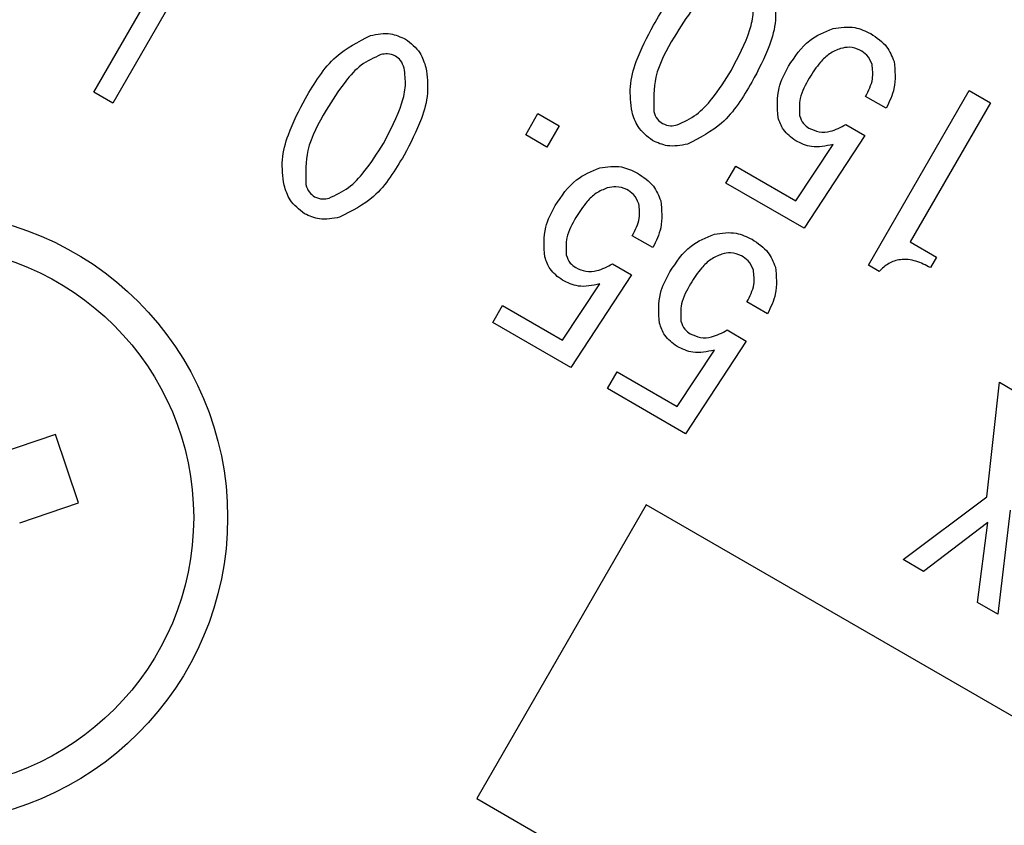
# Model space of a CAD drawing. Extents: x 0 to 1682, y 0 to 1188.
# Drawn here: x 1346 to 1361, y 845 to 857 of the extents above; entities that cross this region are included whole.
import ezdxf

# ---------------------------------------------------------------- set-up
doc = ezdxf.new("R2010")
doc.units = 0
doc.header["$LTSCALE"] = 2
doc.layers.get('0').update_dxf_attribs({"linetype": 'CONTINUOUS'})
doc.styles.add('SLDTEXTSTYLE0', font='TXT', dxfattribs={"width": 0.7, "bigfont": 'bigfont'})
doc.dimstyles.new('SLDDIMSTYLE0', dxfattribs={"dimtxt": 7, "dimasz": 4, "dimexe": 0, "dimexo": 0.0625, "dimgap": 1.75, "dimtad": 3, "dimdec": 4, "dimlfac": 2, "dimzin": 12, "dimtxsty": 'SLDTEXTSTYLE0', "dimblk1": 'OPEN30', "dimblk2": 'OPEN30', "dimsah": 1, "dimcen": 0.09, "dimadec": 3, "dimazin": 3, "dimtfac": 1, "dimtdec": 3, "dimtofl": 0, "dimtmove": 0, "dimatfit": 3, "dimtolj": 1, "dimtzin": 12})

# ---------------------------------------------------------------- blocks, each defined once
blk = doc.blocks.new('_OPEN30')
at = {"color": 0, "linetype": 'BYBLOCK'}
for p, q in [((-1, 0.267949), (0, 0)), ((0, 0), (-1, -0.267949)), ((0, 0), (-1, 0))]:
    blk.add_line(p, q, dxfattribs=at)
blk = doc.blocks.new('_D_2')
at = {"color": 7, "linetype": 'CONTINUOUS'}
for p, q in [((1355.422, 401.182), (1365.479, 373.551)), ((1260.836, 390.554), (1260.836, 355.1))]:
    blk.add_line(p, q, dxfattribs=at)
blk.add_arc((1260.836, 661.054), 303.955, 270, 290, dxfattribs=at)
at = {"color": 7, "linetype": 'CONTINUOUS', "xscale": 4, "yscale": 4}
for p, rotation in [((1364.795, 375.431, 45.399), 19.6230195804), ((1260.836, 357.1, 45.399), 180.3769804196)]:
    blk.add_blockref('_OPEN30', p, dxfattribs=dict(at, rotation=rotation))
at = {"color": 7, "linetype": 'CONTINUOUS', "insert": (1308.458, 369.879), "char_height": 7, "attachment_point": 1, "rotation": 10.871, "style": 'SLDTEXTSTYLE0'}
blk.add_mtext('20°', dxfattribs=at)
blk = doc.blocks.new('_D_8')
at = {"color": 7, "linetype": 'CONTINUOUS'}
for p, q in [((1260.836, 937.106), (1260.836, 959.572)), ((1393.631, 793.849), (1471.92, 872.138))]:
    blk.add_line(p, q, dxfattribs=at)
blk.add_arc((1260.836, 661.054), 296.518, 45, 90, dxfattribs=at)
at = {"color": 7, "linetype": 'CONTINUOUS', "xscale": 4, "yscale": 4}
for p, rotation in [((1260.836, 957.572, 45.399), 179.6135657538), ((1470.506, 870.724, 45.399), 315.3864342462)]:
    blk.add_blockref('_OPEN30', p, dxfattribs=dict(at, rotation=rotation))
at = {"color": 7, "linetype": 'CONTINUOUS', "insert": (1379.903, 942.559), "char_height": 7, "attachment_point": 1, "rotation": 335.5459, "style": 'SLDTEXTSTYLE0'}
blk.add_mtext('45°', dxfattribs=at)
blk = doc.blocks.new('_D_9')
at = {"color": 7, "linetype": 'CONTINUOUS'}
for p, q in [((1393.631, 793.849), (1471.92, 872.138)), ((1499.256, 798.706), (1519.36, 810.313))]:
    blk.add_line(p, q, dxfattribs=at)
blk.add_arc((1260.836, 661.054), 296.518, 30, 45, dxfattribs=at)
at = {"color": 7, "linetype": 'CONTINUOUS', "xscale": 4, "yscale": 4}
for p, rotation in [((1470.506, 870.724, 45.399), 134.6135657538), ((1517.628, 809.313, 45.399), 300.3864342462)]:
    blk.add_blockref('_OPEN30', p, dxfattribs=dict(at, rotation=rotation))
at = {"color": 7, "linetype": 'CONTINUOUS', "insert": (1499.329, 852.217), "char_height": 7, "attachment_point": 1, "rotation": 307.1863, "style": 'SLDTEXTSTYLE0'}
blk.add_mtext('15°', dxfattribs=at)

msp = doc.modelspace()

# ---------------------------------------------------------------- linework, layer by layer
at = {"color": 7, "linetype": 'CONTINUOUS'}
for p, q in [((1348.8823589, 858.0986195), (1347.3956357, 855.5235395)), ((1347.1142998, 855.6859689), (1348.029554, 857.2712357)), ((1347.3956357, 855.5235395), (1347.1142998, 855.6859689)), ((1358.5373632, 853.132312), (1360.0240863, 855.7073921)), ((1360.0240863, 855.7073921), (1360.3367362, 855.5268836)), ((1358.7993158, 855.4470442), (1358.495473, 855.622468)), ((1360.3367362, 855.5268836), (1359.1536853, 853.4777794)), ((1353.4831598, 855.056141), (1353.6636682, 855.3687908)), ((1353.6636682, 855.3687908), (1353.9763181, 855.1882824)), ((1358.2041464, 855.2094009), (1358.4854824, 855.0469716)), ((1353.7958096, 854.8756325), (1353.4831598, 855.056141)), ((1353.9763181, 855.1882824), (1353.7958096, 854.8756325)), ((1358.4854824, 855.0469716), (1357.5901173, 853.6792047)), ((1357.4663422, 854.084029), (1358.0155121, 854.9131852)), ((1356.4368846, 854.3450239), (1356.5812349, 854.5950459)), ((1356.5812349, 854.5950459), (1357.4663422, 854.084029)), ((1357.5901173, 853.6792047), (1356.4368846, 854.3450239)), ((1355.3583645, 853.3922265), (1355.0545217, 853.5676502)), ((1359.1536853, 853.4777794), (1359.541195, 853.2540506)), ((1359.541195, 853.2540506), (1359.451082, 853.0979703)), ((1354.7631951, 853.1545832), (1355.0445311, 852.9921538)), ((1358.6958899, 853.0407866), (1358.5373632, 853.132312)), ((1355.0445311, 852.9921538), (1354.149166, 851.6243869)), ((1354.0253909, 852.0292112), (1354.5745608, 852.8583675)), ((1357.0493158, 852.4159553), (1356.745473, 852.591379)), ((1352.9959333, 852.2902062), (1353.1402836, 852.5402282)), ((1353.1402836, 852.5402282), (1354.0253909, 852.0292112)), ((1354.149166, 851.6243869), (1352.9959333, 852.2902062)), ((1356.4541464, 852.178312), (1356.7354824, 852.0158826)), ((1356.7354824, 852.0158826), (1355.8401173, 850.6481158)), ((1355.7163422, 851.05294), (1356.2655121, 851.8820963)), ((1354.6868846, 851.313935), (1354.8312349, 851.563957)), ((1354.8312349, 851.563957), (1355.7163422, 851.05294)), ((1355.8401173, 850.6481158), (1354.6868846, 851.313935)), ((1360.2855806, 849.7196354), (1360.4685066, 851.409354)), ((1360.4685066, 851.409354), (1360.7723495, 851.2339303)), ((1346.5478911, 850.6390424), (1345.6792365, 850.3462677)), ((1346.8885744, 849.6282443), (1346.5478911, 850.6390424)), ((1359.0478363, 848.7961384), (1360.2855806, 849.7196354)), ((1346.0199198, 849.3354697), (1346.8885744, 849.6282443)), ((1355.260763, 849.6028368), (1352.760763, 845.2727098)), ((1376.9113981, 837.1028368), (1355.260763, 849.6028368)), ((1360.6290551, 849.5213303), (1360.4481553, 847.9876638)), ((1360.2971483, 849.3430612), (1359.3516791, 848.6207146)), ((1360.1443125, 848.1630875), (1360.2971483, 849.3430612)), ((1359.3516791, 848.6207146), (1359.0478363, 848.7961384)), ((1360.4481553, 847.9876638), (1360.1443125, 848.1630875)), ((1352.760763, 845.2727098), (1374.4113981, 832.7727098))]:
    msp.add_line(p, q, dxfattribs=at)
for centre, radius in [((1260.8360806, 661.0544893), 266.5), ((1260.8360806, 661.0544893), 264.5), ((1369.5860806, 849.4150146), 30.85), ((1369.5860806, 849.4150146), 30.25), ((1369.5860806, 849.4150146), 30), ((1344.5860806, 849.4150146), 4.5), ((1344.5860806, 849.4150146), 4)]:
    msp.add_circle(centre, radius, dxfattribs=at)
for points, knots in [([(1355.3668688, 856.6713632), (1355.4996862, 856.8954865), (1355.7360005, 857.2942559), (1356.1453294, 857.5054875), (1356.3246001, 857.5979991)], [0, 0, 0, 0, 0.5620372847, 1, 1, 1, 1]), ([(1356.4784919, 857.3153948), (1356.378125, 857.2697342), (1356.1768663, 857.178174), (1355.911051, 856.8808177), (1355.761889, 856.6419504), (1355.6707116, 856.4959394)], [0, 0, 0, 0, 0.2788705585, 0.5591995339, 1, 1, 1, 1]), ([(1356.5161873, 856.0078038), (1356.6190896, 856.2020454), (1356.7624388, 856.4726355), (1356.8558008, 856.8591852), (1356.8332329, 857.0312103), (1356.8219664, 857.1170898)], [0, 0, 0, 0, 0.5602534616, 0.7804668836, 1, 1, 1, 1]), ([(1357.1436547, 857.1251177), (1357.1595543, 856.998201), (1357.1914141, 856.7438837), (1357.0653899, 856.2985784), (1356.9131093, 856.0092362), (1356.8200301, 855.8323801)], [0, 0, 0, 0, 0.2791693354, 0.5594030309, 1, 1, 1, 1]), ([(1355.0508713, 855.3918361), (1355.0347067, 855.5173214), (1355.0023185, 855.7687491), (1355.1244206, 856.2099723), (1355.2748945, 856.4963316), (1355.3668688, 856.6713632)], [0, 0, 0, 0, 0.2792055335, 0.5594283059, 1, 1, 1, 1]), ([(1358.0155514, 856.6217279), (1358.1239642, 856.6383015), (1358.3178813, 856.6679465), (1358.4934924, 856.5835766), (1358.5709251, 856.5463751)], [0, 0, 0, 0, 0.5590674989, 1, 1, 1, 1]), ([(1350.2349662, 855.5928166), (1350.3677836, 855.8169399), (1350.6040979, 856.2157094), (1351.0134268, 856.426941), (1351.1926976, 856.5194526)], [0, 0, 0, 0, 0.5620372847, 1, 1, 1, 1]), ([(1351.1926976, 856.5194526), (1351.2925844, 856.53826), (1351.4709786, 856.5718494), (1351.6358731, 856.4990281), (1351.7084395, 856.4669811)], [0, 0, 0, 0, 0.5599220405, 1, 1, 1, 1]), ([(1357.3603136, 856.0664837), (1357.4527653, 856.2073592), (1357.6177564, 856.4587681), (1357.894069, 856.5719617), (1358.0155514, 856.6217279)], [0, 0, 0, 0, 0.5603441134, 1, 1, 1, 1]), ([(1358.5709251, 856.5463751), (1358.6583114, 856.4883501), (1358.8142823, 856.3847844), (1358.8848726, 856.212771), (1358.915913, 856.1371321)], [0, 0, 0, 0, 0.5602730528, 1, 1, 1, 1]), ([(1351.7084395, 856.4669811), (1351.7880871, 856.4046387), (1351.9307194, 856.2929964), (1351.9869301, 856.1220563), (1352.0117521, 856.0465712)], [0, 0, 0, 0, 0.5584122812, 1, 1, 1, 1]), ([(1355.6707116, 856.4959394), (1355.5600835, 856.3039934), (1355.3633883, 855.9627162), (1355.3697681, 855.5711848), (1355.3725597, 855.3998641)], [0, 0, 0, 0, 0.5624343131, 1, 1, 1, 1]), ([(1351.3465893, 856.2368483), (1351.2462224, 856.1911876), (1351.0449637, 856.0996275), (1350.7791484, 855.8022712), (1350.6299864, 855.5634039), (1350.538809, 855.4173929)], [0, 0, 0, 0, 0.27887055846, 0.55919953385, 1, 1, 1, 1]), ([(1351.5640892, 856.2169591), (1351.5243869, 856.2322951), (1351.4533034, 856.2597529), (1351.3792719, 856.2438632), (1351.3465893, 856.2368483)], [0, 0, 0, 0, 0.5585303403, 1, 1, 1, 1]), ([(1351.6900638, 856.0385432), (1351.6761734, 856.0790306), (1351.6513815, 856.1512937), (1351.5907501, 856.1969035), (1351.5640892, 856.2169591)], [0, 0, 0, 0, 0.5602785301, 1, 1, 1, 1]), ([(1358.1277678, 856.3279568), (1358.0711142, 856.3048745), (1357.9576411, 856.2586423), (1357.7996017, 856.1036958), (1357.7155355, 855.9717201), (1357.6641564, 855.8910599)], [0, 0, 0, 0, 0.27937816, 0.5595742849, 1, 1, 1, 1]), ([(1358.4133642, 856.3039802), (1358.3611424, 856.3237133), (1358.2676023, 856.3590593), (1358.1706107, 856.3374861), (1358.1277678, 856.3279568)], [0, 0, 0, 0, 0.5582819583, 1, 1, 1, 1]), ([(1358.592181, 856.0950559), (1358.5697048, 856.1436178), (1358.5294457, 856.2306014), (1358.4489293, 856.2814984), (1358.4133642, 856.3039802)], [0, 0, 0, 0, 0.5582874675, 1, 1, 1, 1]), ([(1357.2055808, 855.310343), (1357.1954053, 855.4597375), (1357.1771542, 855.7276969), (1357.3041301, 855.962562), (1357.3603136, 856.0664837)], [0, 0, 0, 0, 0.55752632823, 1, 1, 1, 1]), ([(1358.495473, 855.622468), (1358.5393216, 855.7062248), (1358.6174848, 855.8555272), (1358.5999006, 856.0219808), (1358.592181, 856.0950559)], [0, 0, 0, 0, 0.5609881003, 1, 1, 1, 1]), ([(1358.915913, 856.1371321), (1358.928883, 856.002127), (1358.9521247, 855.7602043), (1358.8461509, 855.543026), (1358.7993158, 855.4470442)], [0, 0, 0, 0, 0.5580507862, 1, 1, 1, 1]), ([(1351.3842847, 854.9292573), (1351.487187, 855.1234988), (1351.6305362, 855.394089), (1351.7238982, 855.7806387), (1351.7013303, 855.9526638), (1351.6900638, 856.0385432)], [0, 0, 0, 0, 0.5602534616, 0.7804668836, 1, 1, 1, 1]), ([(1352.0117521, 856.0465712), (1352.0276517, 855.9196545), (1352.0595115, 855.6653372), (1351.9334873, 855.2200319), (1351.7812067, 854.9306897), (1351.6881275, 854.7538336)], [0, 0, 0, 0, 0.2791693354, 0.5594030309, 1, 1, 1, 1]), ([(1355.7160341, 855.201559), (1355.8147618, 855.2471907), (1356.0126279, 855.338644), (1356.2784263, 855.6282801), (1356.4259906, 855.8638282), (1356.5161873, 856.0078038)], [0, 0, 0, 0, 0.2790986179, 0.5593587112, 1, 1, 1, 1]), ([(1356.8200301, 855.8323801), (1356.6882595, 855.6108653), (1356.4537748, 855.2166814), (1356.047772, 855.0096452), (1355.8699259, 854.9189547)], [0, 0, 0, 0, 0.5619581813, 1, 1, 1, 1]), ([(1357.6641564, 855.8910599), (1357.6090921, 855.7942763), (1357.5111307, 855.6220947), (1357.5184713, 855.4253589), (1357.5216857, 855.3392087)], [0, 0, 0, 0, 0.562102187, 1, 1, 1, 1]), ([(1349.9189687, 854.3132895), (1349.9028041, 854.4387748), (1349.8704159, 854.6902026), (1349.992518, 855.1314257), (1350.1429919, 855.417785), (1350.2349662, 855.5928166)], [0, 0, 0, 0, 0.2792055335, 0.5594283059, 1, 1, 1, 1]), ([(1350.538809, 855.4173929), (1350.4281809, 855.2254469), (1350.2314857, 854.8841696), (1350.2378655, 854.4926382), (1350.2406571, 854.3213175)], [0, 0, 0, 0, 0.5624343131, 1, 1, 1, 1]), ([(1355.3536189, 854.9704476), (1355.2739521, 855.0329452), (1355.1312712, 855.1448764), (1355.0755016, 855.3161807), (1355.0508713, 855.3918361)], [0, 0, 0, 0, 0.5583569914, 1, 1, 1, 1]), ([(1355.3725597, 855.3998641), (1355.3862369, 855.3592209), (1355.4106533, 855.286665), (1355.4716887, 855.2413704), (1355.4985342, 855.2214482)], [0, 0, 0, 0, 0.5601645956, 1, 1, 1, 1]), ([(1357.5216857, 855.3392087), (1357.5373101, 855.2963708), (1357.5652368, 855.2198034), (1357.6316253, 855.1735439), (1357.6608708, 855.1531657)], [0, 0, 0, 0, 0.5594796652, 1, 1, 1, 1]), ([(1355.4985342, 855.2214482), (1355.5382144, 855.2058898), (1355.6092785, 855.1780258), (1355.6833306, 855.1943498), (1355.7160341, 855.201559)], [0, 0, 0, 0, 0.5583712772, 1, 1, 1, 1]), ([(1357.465157, 854.9667218), (1357.3973832, 855.0168245), (1357.2761473, 855.1064498), (1357.227176, 855.2479464), (1357.2055808, 855.310343)], [0, 0, 0, 0, 0.5590241192, 1, 1, 1, 1]), ([(1357.6608708, 855.1531657), (1357.710384, 855.1311368), (1357.8094657, 855.0870543), (1358.0079202, 855.1014819), (1358.1297206, 855.1684688), (1358.2041464, 855.2094009)], [0, 0, 0, 0, 0.2798082906, 0.5599282698, 1, 1, 1, 1]), ([(1350.5841316, 854.1230125), (1350.6828592, 854.1686442), (1350.8807253, 854.2600975), (1351.1465238, 854.5497335), (1351.294088, 854.7852817), (1351.3842847, 854.9292573)], [0, 0, 0, 0, 0.2790986179, 0.5593587112, 1, 1, 1, 1]), ([(1355.8699259, 854.9189547), (1355.7699497, 854.8996818), (1355.5913958, 854.8652611), (1355.426282, 854.9383033), (1355.3536189, 854.9704476)], [0, 0, 0, 0, 0.5599214162, 1, 1, 1, 1]), ([(1358.0155121, 854.9131852), (1357.9087931, 854.8895611), (1357.717858, 854.8472941), (1357.5425017, 854.9301683), (1357.465157, 854.9667218)], [0, 0, 0, 0, 0.5589281915, 1, 1, 1, 1]), ([(1351.6881275, 854.7538336), (1351.5563569, 854.5323187), (1351.3218722, 854.1381348), (1350.9158694, 853.9310987), (1350.7380233, 853.8404082)], [0, 0, 0, 0, 0.5619581813, 1, 1, 1, 1]), ([(1353.9193623, 854.0116659), (1354.011814, 854.1525415), (1354.1768051, 854.4039504), (1354.4531177, 854.517144), (1354.5746001, 854.5669102)], [0, 0, 0, 0, 0.5603441134, 1, 1, 1, 1]), ([(1354.5746001, 854.5669102), (1354.6830129, 854.5834838), (1354.87693, 854.6131288), (1355.0525411, 854.5287589), (1355.1299738, 854.4915574)], [0, 0, 0, 0, 0.5590674989, 1, 1, 1, 1]), ([(1355.1299738, 854.4915574), (1355.2173601, 854.4335323), (1355.373331, 854.3299667), (1355.4439213, 854.1579533), (1355.4749617, 854.0823144)], [0, 0, 0, 0, 0.56027305281, 1, 1, 1, 1]), ([(1350.2406571, 854.3213175), (1350.2543343, 854.2806743), (1350.2787507, 854.2081185), (1350.3397861, 854.1628238), (1350.3666316, 854.1429017)], [0, 0, 0, 0, 0.5601645956, 1, 1, 1, 1]), ([(1350.2217163, 853.8919011), (1350.1420495, 853.9543987), (1349.9993686, 854.0663299), (1349.943599, 854.2376342), (1349.9189687, 854.3132895)], [0, 0, 0, 0, 0.5583569914, 1, 1, 1, 1]), ([(1354.6868165, 854.2731391), (1354.6301629, 854.2500567), (1354.5166898, 854.2038246), (1354.3586504, 854.0488781), (1354.2745842, 853.9169024), (1354.2232051, 853.8362422)], [0, 0, 0, 0, 0.27937816, 0.5595742849, 1, 1, 1, 1]), ([(1354.9724129, 854.2491625), (1354.9201911, 854.2688955), (1354.826651, 854.3042416), (1354.7296594, 854.2826683), (1354.6868165, 854.2731391)], [0, 0, 0, 0, 0.5582819583, 1, 1, 1, 1]), ([(1355.1512297, 854.0402381), (1355.1287535, 854.0888), (1355.0884944, 854.1757837), (1355.007978, 854.2266807), (1354.9724129, 854.2491625)], [0, 0, 0, 0, 0.5582874675, 1, 1, 1, 1]), ([(1350.3666316, 854.1429017), (1350.4063118, 854.1273432), (1350.4773759, 854.0994793), (1350.551428, 854.1158033), (1350.5841316, 854.1230125)], [0, 0, 0, 0, 0.5583712772, 1, 1, 1, 1]), ([(1355.0545217, 853.5676502), (1355.0983703, 853.6514071), (1355.1765335, 853.8007095), (1355.1589493, 853.967163), (1355.1512297, 854.0402381)], [0, 0, 0, 0, 0.5609881003, 1, 1, 1, 1]), ([(1355.4749617, 854.0823144), (1355.4879317, 853.9473092), (1355.5111734, 853.7053866), (1355.4051996, 853.4882083), (1355.3583645, 853.3922265)], [0, 0, 0, 0, 0.5580507862, 1, 1, 1, 1]), ([(1350.7380233, 853.8404082), (1350.6380471, 853.8211353), (1350.4594932, 853.7867146), (1350.2943794, 853.8597568), (1350.2217163, 853.8919011)], [0, 0, 0, 0, 0.5599214162, 1, 1, 1, 1]), ([(1353.7646295, 853.2555253), (1353.754454, 853.4049197), (1353.7362029, 853.6728792), (1353.8631788, 853.9077443), (1353.9193623, 854.0116659)], [0, 0, 0, 0, 0.5575263282, 1, 1, 1, 1]), ([(1354.2232051, 853.8362422), (1354.1681408, 853.7394586), (1354.0701794, 853.567277), (1354.07752, 853.3705412), (1354.0807344, 853.284391)], [0, 0, 0, 0, 0.562102187, 1, 1, 1, 1]), ([(1356.2655514, 853.590639), (1356.3739642, 853.6072126), (1356.5678813, 853.6368576), (1356.7434924, 853.5524877), (1356.8209251, 853.5152862)], [0, 0, 0, 0, 0.5590674989, 1, 1, 1, 1]), ([(1355.6103136, 853.0353947), (1355.7027653, 853.1762703), (1355.8677564, 853.4276792), (1356.144069, 853.5408728), (1356.2655514, 853.590639)], [0, 0, 0, 0, 0.56034411337, 1, 1, 1, 1]), ([(1356.8209251, 853.5152862), (1356.9083114, 853.4572612), (1357.0642823, 853.3536955), (1357.1348726, 853.1816821), (1357.165913, 853.1060432)], [0, 0, 0, 0, 0.5602730528, 1, 1, 1, 1]), ([(1356.6633642, 853.2728913), (1356.6111424, 853.2926243), (1356.5176023, 853.3279704), (1356.4206107, 853.3063971), (1356.3777678, 853.2968679)], [0, 0, 0, 0, 0.5582819583, 1, 1, 1, 1]), ([(1354.0242057, 852.9119041), (1353.9564319, 852.9620068), (1353.835196, 853.0516321), (1353.7862247, 853.1931287), (1353.7646295, 853.2555253)], [0, 0, 0, 0, 0.5590241192, 1, 1, 1, 1]), ([(1354.0807344, 853.284391), (1354.0963588, 853.2415531), (1354.1242855, 853.1649857), (1354.190674, 853.1187262), (1354.2199195, 853.098348)], [0, 0, 0, 0, 0.5594796652, 1, 1, 1, 1]), ([(1356.3777678, 853.2968679), (1356.3211142, 853.2737856), (1356.2076411, 853.2275534), (1356.0496017, 853.0726069), (1355.9655355, 852.9406312), (1355.9141564, 852.859971)], [0, 0, 0, 0, 0.27937816, 0.5595742849, 1, 1, 1, 1]), ([(1356.842181, 853.0639669), (1356.8197048, 853.1125288), (1356.7794457, 853.1995125), (1356.6989293, 853.2504095), (1356.6633642, 853.2728913)], [0, 0, 0, 0, 0.5582874675, 1, 1, 1, 1]), ([(1359.451082, 853.0979703), (1359.3820274, 853.1337861), (1359.2442491, 853.2052462), (1359.0237755, 853.2320204), (1358.8283908, 853.1683631), (1358.7400916, 853.0833455), (1358.6958899, 853.0407866)], [0, 0, 0, 0, 0.2807518938, 0.5601585249, 0.779819933, 1, 1, 1, 1]), ([(1354.2199195, 853.098348), (1354.2694327, 853.076319), (1354.3685144, 853.0322366), (1354.5669689, 853.0466642), (1354.6887693, 853.113651), (1354.7631951, 853.1545832)], [0, 0, 0, 0, 0.2798082906, 0.5599282698, 1, 1, 1, 1]), ([(1355.4555808, 852.2792541), (1355.4454053, 852.4286485), (1355.4271542, 852.696608), (1355.5541301, 852.9314731), (1355.6103136, 853.0353947)], [0, 0, 0, 0, 0.5575263282, 1, 1, 1, 1]), ([(1356.745473, 852.591379), (1356.7893216, 852.6751359), (1356.8674848, 852.8244383), (1356.8499006, 852.9908919), (1356.842181, 853.0639669)], [0, 0, 0, 0, 0.5609881003, 1, 1, 1, 1]), ([(1357.165913, 853.1060432), (1357.178883, 852.9710381), (1357.2021247, 852.7291154), (1357.0961509, 852.5119371), (1357.0493158, 852.4159553)], [0, 0, 0, 0, 0.55805078615, 1, 1, 1, 1]), ([(1354.5745608, 852.8583675), (1354.4678418, 852.8347433), (1354.2769067, 852.7924764), (1354.1015504, 852.8753506), (1354.0242057, 852.9119041)], [0, 0, 0, 0, 0.5589281915, 1, 1, 1, 1]), ([(1355.9141564, 852.859971), (1355.8590921, 852.7631874), (1355.7611307, 852.5910058), (1355.7684713, 852.39427), (1355.7716857, 852.3081198)], [0, 0, 0, 0, 0.562102187, 1, 1, 1, 1]), ([(1355.7716857, 852.3081198), (1355.7873101, 852.2652819), (1355.8152368, 852.1887145), (1355.8816253, 852.142455), (1355.9108708, 852.1220768)], [0, 0, 0, 0, 0.5594796652, 1, 1, 1, 1]), ([(1355.715157, 851.9356329), (1355.6473832, 851.9857356), (1355.5261473, 852.0753609), (1355.477176, 852.2168575), (1355.4555808, 852.2792541)], [0, 0, 0, 0, 0.5590241192, 1, 1, 1, 1]), ([(1355.9108708, 852.1220768), (1355.960384, 852.1000478), (1356.0594657, 852.0559654), (1356.2579202, 852.070393), (1356.3797206, 852.1373798), (1356.4541464, 852.178312)], [0, 0, 0, 0, 0.2798082906, 0.5599282698, 1, 1, 1, 1]), ([(1356.2655121, 851.8820963), (1356.1587931, 851.8584722), (1355.967858, 851.8162052), (1355.7925017, 851.8990794), (1355.715157, 851.9356329)], [0, 0, 0, 0, 0.5589281915, 1, 1, 1, 1])]:
    msp.add_open_spline(points, degree=3, knots=knots, dxfattribs=at)

# ---------------------------------------------------------------- dimensions: what is measured, and where the dimension line sits
for base, line1, line2, picture, middle in [((1374.3085065, 935.0011589), ((1260.8360806, 935.1061991), (1260.8360806, 392.5544893)), ((1392.2165205, 792.4349293), (1362.9422998, 763.1607085)), '_D_8', (1383.5836443, 930.972634)), ((1313.6172485, 361.7176113), ((1354.7377109, 403.0618803), (1335.9095021, 454.7919591)), ((1260.8360806, 935.1061991), (1260.8360806, 392.5544893)), '_D_2', (1318.1611904, 362.5544893)), ((1496.0794188, 841.5630515), ((1024.5213393, 524.6181098), (1497.5240532, 797.706354)), ((1392.2165205, 792.4349293), (1362.9422998, 763.1607085)), '_D_9', (1497.0641758, 840.2723909))]:
    dim = msp.add_angular_dim_2l(base=base, line1=line1, line2=line2, dimstyle='SLDDIMSTYLE0', dxfattribs=at)
    dim.commit()
    dim.dimension.update_dxf_attribs({"geometry": picture, "text_midpoint": middle, "dimtype": 162})

doc.saveas('drawing.dxf')
